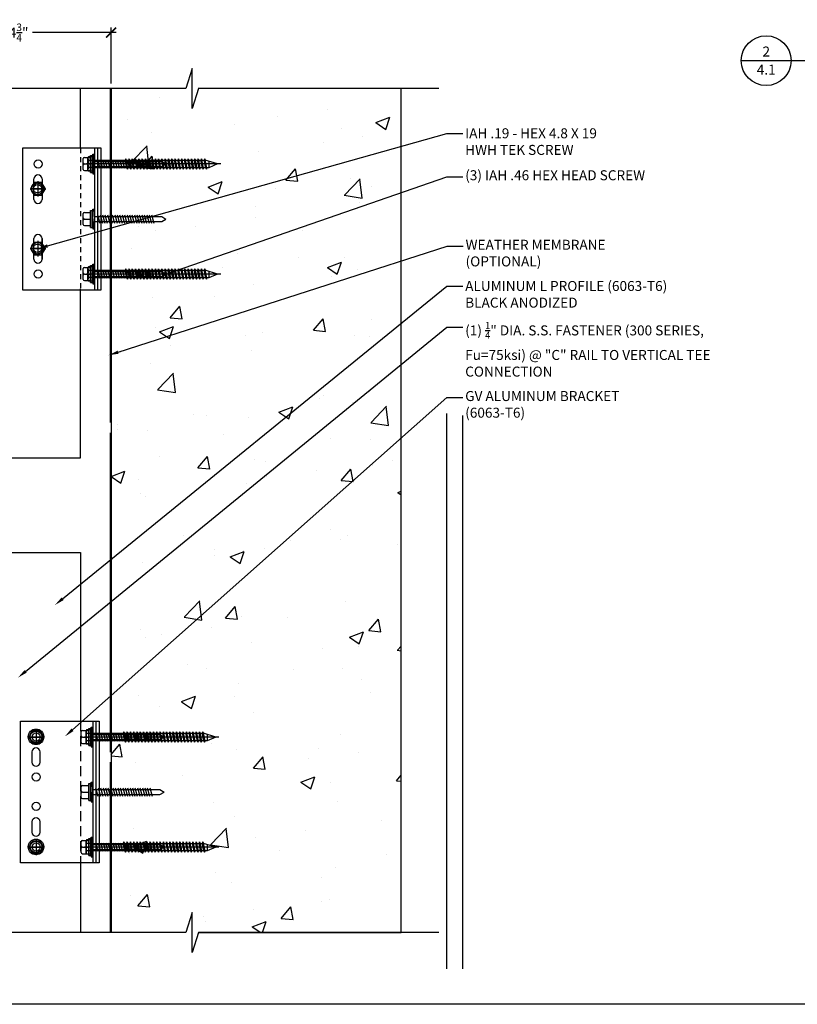
# Model space of a CAD drawing. Units: inches. Extents: x 23 to 45400, y -6212 to 18.
# Drawn here: x 22361 to 22380, y -1726 to -1701 of the extents above; entities that cross this region are included whole.
import ezdxf
from ezdxf import colors
from ezdxf.entities.mleader import LeaderData, LeaderLine
from ezdxf.enums import TextEntityAlignment as Align
from ezdxf.math import Vec2, Vec3

# ---------------------------------------------------------------- set-up
doc = ezdxf.new("R2010")
doc.units = ezdxf.units.IN
doc.header["$MEASUREMENT"] = 0
for name, pattern in [('DASHED', [0.75, 0.5, -0.25]), ('DASHED2', [0.375, 0.25, -0.125]), ('HIDDEN2', [0.1875, 0.125, -0.0625])]:
    doc.linetypes.add(name, pattern=pattern)
doc.layers.get('Defpoints').update_dxf_attribs({"color": 40})
for name, color, linetype in [('GV OTHERS', 254, 'Continuous'), ('GV_PANEL_BARRIER', 4, 'DASHED2'), ('GV_PANEL_DIM', 3, 'Continuous'), ('GV_PANEL_EXTRUSION', 4, 'Continuous'), ('GV_PANEL_FASTENER', 2, 'Continuous'), ('GV_TB_REF', 6, 'Continuous'), ('GV_TEXT_NOTES', 1, 'Continuous')]:
    doc.layers.add(name, color=color, linetype=linetype)
doc.layers.add('GV_MISC_CONSTRUCTION', color=40, linetype='Continuous', plot=False)
doc.styles.add('Allface-dwg', font='isocpeur.ttf')
doc.styles.add('GV_Text1', font='swiss.ttf', dxfattribs={"height": 0.125})
doc.styles.add('GV_Title1', font='swissi.ttf', dxfattribs={"height": 0.21875})
doc.styles.get("Standard").update_dxf_attribs({"font": 'arial.ttf'})
doc.dimstyles.new('GV_Imperial', dxfattribs={"dimtxt": 0.125, "dimasz": 0.125, "dimexe": 0.0625, "dimexo": 0.0625, "dimgap": 0.0625, "dimtad": 1, "dimtih": 1, "dimtoh": 1, "dimdec": 4, "dimzin": 0, "dimdsep": 46, "dimlunit": 4, "dimtxsty": 'GV_Text1', "dimblk": 'ARCHTICK', "dimcen": 0.125, "dimdle": 0.0625, "dimadec": 0, "dimazin": 0, "dimtfac": 0.75, "dimtdec": 4, "dimtofl": 0, "dimtmove": 2, "dimatfit": 3, "dimfxl": 1, "dimtolj": 1, "dimtzin": 0, "dimarcsym": 0})

# ---------------------------------------------------------------- blocks, each defined once
blk = doc.blocks.new('*U4411')
blk.add_line((0, 0), (4.486, 0))
blk.add_circle((0.312, 0), 0.312)
at = {"style": 'GV_Title1', "flags": 8}
blk.add_attdef('DRAWINGNAME', text='', height=0.219, dxfattribs=at).set_placement((4.486, 0), align=Align.BOTTOM_RIGHT)
at = {"style": 'GV_Text1', "flags": 8}
blk.add_attdef('VIEWNUMBER', text='', height=0.125, dxfattribs=at).set_placement((0.312, 0.013), align=Align.BOTTOM_CENTER)
blk.add_attdef('SHEETNUMBER', text='', height=0.125, dxfattribs=at).set_placement((0.312, -0.05), align=Align.TOP_CENTER)
blk.add_attdef('VPSCALE', text='', height=0.09, dxfattribs=at).set_placement((4.486, -0.076), align=Align.TOP_RIGHT)
blk = doc.blocks.new('BR-L-SIDE ADJ')
at = {"lineweight": 30}
for p, q in [((-1.888, 1.767), (-1.888, -1.777)), ((0.08, 1.767), (-1.888, 1.767)), ((-0.077, -1.777), (-0.077, 1.767)), ((0.001, -1.777), (0.001, 1.767)), ((0.08, -1.777), (0.08, 1.767)), ((-1.601, 0.487), (-1.601, 0.999)), ((-1.396, 0.999), (-1.396, 0.487)), ((-1.601, -1.009), (-1.601, -0.497)), ((-1.396, -1.009), (-1.396, -0.497)), ((-1.396, -0.497), (-1.396, -1.009)), ((-1.888, -1.777), (0.08, -1.777))]:
    blk.add_line(p, q, dxfattribs=at)
for centre in [(-1.495, 1.373), (-1.495, -1.383)]:
    blk.add_circle(centre, 0.102)
for centre, start, end in [((-1.499, 0.999), 0, 180), ((-1.499, 0.487), 180, 0), ((-1.499, -0.497), 0, 180), ((-1.499, -1.009), 180, 0)]:
    blk.add_arc(centre, 0.102, start, end, dxfattribs=at)
at = {"layer": 'GV_PANEL_FASTENER', "lineweight": -3}
for points in [[(-1.694, 0.747), (-1.303, 0.747)], [(-1.363, 0.747), (-1.633, 0.747)], [(-1.503, 0.947), (-1.503, 0.556)], [(-1.503, -0.551), (-1.503, -0.942)], [(-1.694, -0.742), (-1.303, -0.742)], [(-1.363, -0.742), (-1.633, -0.742)]]:
    blk.add_lwpolyline(points, dxfattribs=at)
for points in [[(-1.593, 0.907), (-1.684, 0.747), (-1.593, 0.596), (-1.413, 0.596), (-1.313, 0.747), (-1.413, 0.907)], [(-1.593, -0.591), (-1.684, -0.742), (-1.593, -0.902), (-1.413, -0.902), (-1.313, -0.742), (-1.413, -0.591)]]:
    blk.add_lwpolyline(points, close=True, dxfattribs=at)
for centre, radius in [((-1.508, 0.752), 0.155), ((-1.508, 0.752), 0.145), ((-1.508, 0.752), 0.105), ((-1.508, -0.737), 0.155), ((-1.508, -0.737), 0.145), ((-1.508, -0.737), 0.105)]:
    blk.add_circle(centre, radius, dxfattribs=at)
blk = doc.blocks.new('_ArchTick')
at = {"color": 0, "linetype": 'ByBlock', "const_width": 0.15}
blk.add_lwpolyline([(-0.5, -0.5), (0.5, 0.5)], dxfattribs=at)
blk = doc.blocks.new('*D7860')
at = {"layer": 'Defpoints', "color": 0, "transparency": 16777216}
for p in [(22358.205, -1701.558), (22358.205, -1702.957), (22362.835, -1702.957)]:
    blk.add_point(p, dxfattribs=at)
at = {"layer": 'GV_PANEL_DIM', "color": 0, "lineweight": -2, "transparency": 16777216}
for p, q in [((22358.08, -1701.558), (22360.175, -1701.558)), ((22358.205, -1702.832), (22358.205, -1701.433)), ((22362.96, -1701.558), (22360.865, -1701.558)), ((22362.835, -1702.832), (22362.835, -1701.433))]:
    blk.add_line(p, q, dxfattribs=at)
at = {"layer": 'GV_PANEL_DIM', "color": 0, "lineweight": -2, "transparency": 16777216, "xscale": 0.25, "yscale": 0.25, "zscale": 0.25, "rotation": 180}
blk.add_blockref('_ArchTick', (22358.205, -1701.558), dxfattribs=at)
at = {"layer": 'GV_PANEL_DIM', "color": 0, "lineweight": -2, "transparency": 16777216, "xscale": 0.25, "yscale": 0.25, "zscale": 0.25}
blk.add_blockref('_ArchTick', (22362.835, -1701.558), dxfattribs=at)
at = {"layer": 'GV_PANEL_DIM', "color": 0, "transparency": 16777216, "insert": (22360.52, -1701.558), "char_height": 0.25, "attachment_point": 5}
blk.add_mtext('\\A1;4{\\H0.75x;\\S3/4;}"', dxfattribs=at)
blk = doc.blocks.new('#10 WOOD 50mm HWH WASHER')
at = {"color": 0, "linetype": 'ByBlock'}
for p, q in [((-0.295, 0.031), (-0.295, 0.137)), ((-0.295, -0.031), (-0.295, 0.031)), ((-0.263, 0.168), (-0.105, 0.168)), ((-0.263, 0), (-0.105, 0)), ((-0.105, -0.217), (-0.105, 0.217)), ((-0.105, 0.217), (-0.062, 0.217)), ((-0.062, 0), (-0.047, 0.25)), ((-0.062, -0.217), (-0.062, 0.217)), ((-0.062, 0), (-0.047, -0.25)), ((-0.047, 0.25), (0, 0.25)), ((-0.047, -0.001), (-0.031, 0.25)), ((-0.047, 0.001), (-0.031, -0.25)), ((0, -0.25), (0, 0.25)), ((0, 0.064), (1.707, 0.064)), ((0.071, 0.105), (0.131, -0.105)), ((0.134, 0.105), (0.194, -0.105)), ((0.196, 0.105), (0.256, -0.105)), ((0.259, 0.105), (0.319, -0.105)), ((0.321, 0.105), (0.381, -0.105)), ((0.384, 0.105), (0.444, -0.105)), ((0.446, 0.105), (0.506, -0.105)), ((0.509, 0.105), (0.569, -0.105)), ((0.571, 0.105), (0.631, -0.105)), ((0.634, 0.105), (0.694, -0.105)), ((0.696, 0.105), (0.756, -0.105)), ((0.759, 0.105), (0.819, -0.105)), ((0.821, 0.105), (0.881, -0.105)), ((0.884, 0.105), (0.944, -0.105)), ((0.946, 0.105), (1.006, -0.105)), ((1.009, 0.105), (1.069, -0.105)), ((1.071, 0.105), (1.131, -0.105)), ((1.134, 0.105), (1.194, -0.105)), ((1.196, 0.105), (1.256, -0.105)), ((1.259, 0.105), (1.319, -0.105)), ((1.321, 0.105), (1.381, -0.105)), ((1.384, 0.105), (1.444, -0.105)), ((1.446, 0.105), (1.506, -0.105)), ((1.707, 0.064), (1.81, 0)), ((1.707, -0.064), (1.81, 0)), ((-0.295, -0.137), (-0.295, -0.031)), ((-0.263, -0.168), (-0.105, -0.168)), ((-0.105, -0.217), (-0.062, -0.217)), ((-0.047, -0.25), (0, -0.25)), ((0, -0.064), (1.707, -0.064))]:
    blk.add_line(p, q, dxfattribs=at)
for centre, start, end in [((-0.263, 0.137), 90, 180), ((-0.263, 0.031), 180, 270), ((-0.263, -0.031), 90, 180), ((-0.263, -0.137), 180, 270)]:
    blk.add_arc(centre, 0.0312, start, end, dxfattribs=at)
blk = doc.blocks.new('Kwik Con II 0.25')
for p, q in [((-5, 0.56), (-4.62, 0.8)), ((-5, 0.56), (5, 0.56)), ((-5, 0), (-5, 0.56)), ((-5, 0), (5, 0)), ((-4.62, 3.97), (-4.05, 4.3)), ((-4.62, 0.8), (-4.62, 3.97)), ((-4.05, 4.3), (4.05, 4.3)), ((-2.34, -20.41), (-2.34, 0)), ((-2.31, 0.8), (-2.31, 3.97)), ((0, -80.2), (0, 5.3)), ((2.31, 0.8), (2.31, 3.97)), ((2.31, 0.8), (2.31, 3.77)), ((2.36, 0), (2.36, -19.36)), ((4.62, 3.97), (4.05, 4.3)), ((4.62, 0.8), (4.62, 3.97)), ((4.62, 0.8), (4.62, 3.77)), ((5, 0.56), (4.62, 0.8)), ((5, 0), (5, 0.56)), ((-3.24, -20.75), (3.26, -19.71)), ((-2.34, -20.41), (-3.24, -20.75)), ((-3.24, -20.75), (-2.34, -20.41)), ((-3.24, -20.75), (-2.34, -21.1)), ((-2.34, -21.1), (-3.24, -20.75)), ((-3.24, -22.85), (3.26, -21.8)), ((-2.34, -22.5), (-3.24, -22.85)), ((-3.24, -22.85), (-2.34, -22.5)), ((-3.24, -22.85), (-2.34, -23.19)), ((-2.34, -23.19), (-3.24, -22.85)), ((-3.24, -24.94), (3.26, -23.89)), ((-2.34, -24.59), (-3.24, -24.94)), ((-3.24, -24.94), (-2.34, -24.59)), ((-3.24, -24.94), (-2.34, -25.29)), ((-2.34, -25.29), (-3.24, -24.94)), ((-2.34, -20.41), (2.36, -19.36)), ((-2.34, -21.1), (2.36, -20.05)), ((-2.34, -22.5), (-2.34, -21.1)), ((-2.34, -22.5), (2.36, -21.45)), ((-2.34, -23.19), (2.36, -22.15)), ((-2.34, -24.59), (-2.34, -23.19)), ((-2.34, -24.59), (2.36, -23.55)), ((-2.34, -25.29), (2.36, -24.24)), ((3.26, -19.71), (2.36, -19.36)), ((3.26, -19.71), (2.36, -20.05)), ((2.36, -20.05), (2.36, -21.45)), ((3.26, -21.8), (2.36, -21.45)), ((3.26, -21.8), (2.36, -22.15)), ((2.36, -22.15), (2.36, -23.55)), ((3.26, -23.89), (2.36, -23.55)), ((3.26, -23.89), (2.36, -24.24)), ((2.36, -24.24), (2.36, -25.64)), ((-3.24, -27.03), (3.26, -25.99)), ((-2.34, -26.69), (-3.24, -27.03)), ((-3.24, -27.03), (-2.34, -26.69)), ((-3.24, -27.03), (-2.34, -27.38)), ((-2.34, -27.38), (-3.24, -27.03)), ((-3.24, -29.12), (3.26, -28.08)), ((-2.34, -28.78), (-3.24, -29.12)), ((-3.24, -29.12), (-2.34, -28.78)), ((-3.24, -29.12), (-2.34, -29.47)), ((-2.34, -29.47), (-3.24, -29.12)), ((-3.24, -31.22), (3.26, -30.17)), ((-2.34, -30.87), (-3.24, -31.22)), ((-3.24, -31.22), (-2.34, -30.87)), ((-3.24, -31.22), (-2.34, -31.56)), ((-2.34, -31.56), (-3.24, -31.22)), ((-2.34, -26.69), (-2.34, -25.29)), ((-2.34, -26.69), (2.36, -25.64)), ((-2.34, -27.38), (2.36, -26.33)), ((-2.34, -28.78), (-2.34, -27.38)), ((-2.34, -28.78), (2.36, -27.73)), ((-2.34, -29.47), (2.36, -28.42)), ((-2.34, -30.87), (-2.34, -29.47)), ((-2.34, -30.87), (2.36, -29.82)), ((-2.34, -31.56), (2.36, -30.52)), ((3.26, -25.99), (2.36, -25.64)), ((3.26, -25.99), (2.36, -26.33)), ((2.36, -26.33), (2.36, -27.73)), ((3.26, -28.08), (2.36, -27.73)), ((3.26, -28.08), (2.36, -28.42)), ((2.36, -28.42), (2.36, -29.82)), ((3.26, -30.17), (2.36, -29.82)), ((3.26, -30.17), (2.36, -30.52)), ((2.36, -30.52), (2.36, -31.92)), ((-3.24, -33.31), (3.26, -32.26)), ((-2.34, -32.96), (-3.24, -33.31)), ((-3.24, -33.31), (-2.34, -32.96)), ((-3.24, -33.31), (-2.34, -33.66)), ((-2.34, -33.66), (-3.24, -33.31)), ((-3.24, -35.4), (3.26, -34.36)), ((-2.34, -35.06), (-3.24, -35.4)), ((-3.24, -35.4), (-2.34, -35.06)), ((-3.24, -35.4), (-2.34, -35.75)), ((-2.34, -35.75), (-3.24, -35.4)), ((-3.24, -37.5), (3.26, -36.45)), ((-2.34, -37.15), (-3.24, -37.5)), ((-3.24, -37.5), (-2.34, -37.15)), ((-3.24, -37.5), (-2.34, -37.84)), ((-2.34, -37.84), (-3.24, -37.5)), ((-2.34, -32.96), (-2.34, -31.56)), ((-2.34, -32.96), (2.36, -31.92)), ((-2.34, -33.66), (2.36, -32.61)), ((-2.34, -35.06), (-2.34, -33.66)), ((-2.34, -35.06), (2.36, -34.01)), ((-2.34, -35.75), (2.36, -34.7)), ((-2.34, -37.15), (-2.34, -35.75)), ((-2.34, -37.15), (2.36, -36.1)), ((-2.34, -37.84), (2.36, -36.8)), ((3.26, -32.26), (2.36, -31.92)), ((3.26, -32.26), (2.36, -32.61)), ((2.36, -32.61), (2.36, -34.01)), ((3.26, -34.36), (2.36, -34.01)), ((3.26, -34.36), (2.36, -34.7)), ((2.36, -34.7), (2.36, -36.1)), ((3.26, -36.45), (2.36, -36.1)), ((3.26, -36.45), (2.36, -36.8)), ((2.36, -36.8), (2.36, -38.2)), ((-3.24, -39.59), (3.26, -38.54)), ((-2.34, -39.24), (-3.24, -39.59)), ((-3.24, -39.59), (-2.34, -39.24)), ((-3.24, -39.59), (-2.34, -39.94)), ((-2.34, -39.94), (-3.24, -39.59)), ((-3.24, -41.68), (3.26, -40.64)), ((-2.34, -41.34), (-3.24, -41.68)), ((-3.24, -41.68), (-2.34, -41.34)), ((-3.24, -41.68), (-2.34, -42.03)), ((-2.34, -42.03), (-3.24, -41.68)), ((-3.24, -43.77), (3.26, -42.73)), ((-2.34, -43.43), (-3.24, -43.77)), ((-3.24, -43.77), (-2.34, -43.43)), ((-3.24, -43.77), (-2.34, -44.12)), ((-2.34, -44.12), (-3.24, -43.77)), ((-2.34, -39.24), (-2.34, -37.84)), ((-2.34, -39.24), (2.36, -38.2)), ((-2.34, -39.94), (2.36, -38.89)), ((-2.34, -41.34), (-2.34, -39.94)), ((-2.34, -41.34), (2.36, -40.29)), ((-2.34, -42.03), (2.36, -40.98)), ((-2.34, -43.43), (-2.34, -42.03)), ((-2.34, -43.43), (2.36, -42.38)), ((-2.34, -44.12), (2.36, -43.07)), ((3.26, -38.54), (2.36, -38.2)), ((3.26, -38.54), (2.36, -38.89)), ((2.36, -38.89), (2.36, -40.29)), ((3.26, -40.64), (2.36, -40.29)), ((3.26, -40.64), (2.36, -40.98)), ((2.36, -40.98), (2.36, -42.38)), ((3.26, -42.73), (2.36, -42.38)), ((3.26, -42.73), (2.36, -43.07)), ((2.36, -43.07), (2.36, -44.47)), ((-3.24, -45.87), (3.26, -44.82)), ((-2.34, -45.52), (-3.24, -45.87)), ((-3.24, -45.87), (-2.34, -45.52)), ((-3.24, -45.87), (-2.34, -46.21)), ((-2.34, -46.21), (-3.24, -45.87)), ((-3.24, -47.96), (3.26, -46.91)), ((-2.34, -47.61), (-3.24, -47.96)), ((-3.24, -47.96), (-2.34, -47.61)), ((-3.24, -47.96), (-2.34, -48.31)), ((-2.34, -48.31), (-3.24, -47.96)), ((-3.24, -50.05), (3.26, -49.01)), ((-2.34, -49.71), (-3.24, -50.05)), ((-3.24, -50.05), (-2.34, -49.71)), ((-3.24, -50.05), (-2.34, -50.4)), ((-2.34, -50.4), (-3.24, -50.05)), ((-2.34, -45.52), (-2.34, -44.12)), ((-2.34, -45.52), (2.36, -44.47)), ((-2.34, -46.21), (2.36, -45.17)), ((-2.34, -47.61), (-2.34, -46.21)), ((-2.34, -47.61), (2.36, -46.57)), ((-2.34, -48.31), (2.36, -47.26)), ((-2.34, -49.71), (-2.34, -48.31)), ((-2.34, -49.71), (2.36, -48.66)), ((-2.34, -50.4), (2.36, -49.35)), ((3.26, -44.82), (2.36, -44.47)), ((3.26, -44.82), (2.36, -45.17)), ((2.36, -45.17), (2.36, -46.57)), ((3.26, -46.91), (2.36, -46.57)), ((3.26, -46.91), (2.36, -47.26)), ((2.36, -47.26), (2.36, -48.66)), ((3.26, -49.01), (2.36, -48.66)), ((3.26, -49.01), (2.36, -49.35)), ((2.36, -49.35), (2.36, -50.75)), ((-3.24, -52.15), (3.26, -51.1)), ((-2.34, -51.8), (-3.24, -52.15)), ((-3.24, -52.15), (-2.34, -51.8)), ((-3.24, -52.15), (-2.34, -52.49)), ((-2.34, -52.49), (-3.24, -52.15)), ((-3.24, -54.24), (3.26, -53.19)), ((-2.34, -53.89), (-3.24, -54.24)), ((-3.24, -54.24), (-2.34, -53.89)), ((-3.24, -54.24), (-2.34, -54.59)), ((-2.34, -54.59), (-3.24, -54.24)), ((-3.24, -56.33), (3.26, -55.29)), ((-2.34, -55.99), (-3.24, -56.33)), ((-3.24, -56.33), (-2.34, -55.99)), ((-3.24, -56.33), (-2.34, -56.68)), ((-2.34, -56.68), (-3.24, -56.33)), ((-2.34, -51.8), (-2.34, -50.4)), ((-2.34, -51.8), (2.36, -50.75)), ((-2.34, -52.49), (2.36, -51.45)), ((-2.34, -53.89), (-2.34, -52.49)), ((-2.34, -53.89), (2.36, -52.85)), ((-2.34, -54.59), (2.36, -53.54)), ((-2.34, -55.99), (-2.34, -54.59)), ((-2.34, -55.99), (2.36, -54.94)), ((-2.34, -56.68), (2.36, -55.63)), ((3.26, -51.1), (2.36, -50.75)), ((3.26, -51.1), (2.36, -51.45)), ((2.36, -51.45), (2.36, -52.85)), ((3.26, -53.19), (2.36, -52.85)), ((3.26, -53.19), (2.36, -53.54)), ((2.36, -53.54), (2.36, -54.94)), ((3.26, -55.29), (2.36, -54.94)), ((3.26, -55.29), (2.36, -55.63)), ((2.36, -55.63), (2.36, -57.03)), ((-3.24, -58.42), (3.26, -57.38)), ((-2.34, -58.08), (-3.24, -58.42)), ((-3.24, -58.42), (-2.34, -58.08)), ((-3.24, -58.42), (-2.34, -58.77)), ((-2.34, -58.77), (-3.24, -58.42)), ((-3.24, -60.52), (3.26, -59.47)), ((-2.34, -60.17), (-3.24, -60.52)), ((-3.24, -60.52), (-2.34, -60.17)), ((-3.24, -60.52), (-2.34, -60.86)), ((-2.34, -60.86), (-3.24, -60.52)), ((-3.24, -62.61), (3.26, -61.56)), ((-2.34, -62.26), (-3.24, -62.61)), ((-3.24, -62.61), (-2.34, -62.26)), ((-3.24, -62.61), (-2.34, -62.96)), ((-2.34, -62.96), (-3.24, -62.61)), ((-2.34, -58.08), (-2.34, -56.68)), ((-2.34, -58.08), (2.36, -57.03)), ((-2.34, -58.77), (2.36, -57.72)), ((-2.34, -60.17), (-2.34, -58.77)), ((-2.34, -60.17), (2.36, -59.12)), ((-2.34, -60.86), (2.36, -59.82)), ((-2.34, -62.26), (-2.34, -60.86)), ((-2.34, -62.26), (2.36, -61.22)), ((-2.34, -62.96), (2.36, -61.91)), ((3.26, -57.38), (2.36, -57.03)), ((3.26, -57.38), (2.36, -57.72)), ((2.36, -57.72), (2.36, -59.12)), ((3.26, -59.47), (2.36, -59.12)), ((3.26, -59.47), (2.36, -59.82)), ((2.36, -59.82), (2.36, -61.22)), ((3.26, -61.56), (2.36, -61.22)), ((3.26, -61.56), (2.36, -61.91)), ((2.36, -61.91), (2.36, -63.31)), ((-3.24, -64.7), (3.26, -63.66)), ((-2.34, -64.36), (-3.24, -64.7)), ((-3.24, -64.7), (-2.34, -64.36)), ((-3.24, -64.7), (-2.34, -65.05)), ((-2.34, -65.05), (-3.24, -64.7)), ((-3.24, -66.8), (3.26, -65.75)), ((-2.34, -66.45), (-3.24, -66.8)), ((-3.24, -66.8), (-2.34, -66.45)), ((-3.24, -66.8), (-2.34, -67.14)), ((-2.34, -67.14), (-3.24, -66.8)), ((-3.24, -68.89), (3.26, -67.84)), ((-2.34, -68.54), (-3.24, -68.89)), ((-3.24, -68.89), (-2.34, -68.54)), ((-3.24, -68.89), (-2.34, -69.23)), ((-2.34, -69.23), (-3.24, -68.89)), ((-2.34, -64.36), (-2.34, -62.96)), ((-2.34, -64.36), (2.36, -63.31)), ((-2.34, -65.05), (2.36, -64)), ((-2.34, -66.45), (-2.34, -65.05)), ((-2.34, -66.45), (2.36, -65.4)), ((-2.34, -67.14), (2.36, -66.1)), ((-2.34, -68.54), (-2.34, -67.14)), ((-2.34, -68.54), (2.36, -67.5)), ((-2.34, -69.23), (2.36, -68.19)), ((3.26, -63.66), (2.36, -63.31)), ((3.26, -63.66), (2.36, -64)), ((2.36, -64), (2.36, -65.4)), ((3.26, -65.75), (2.36, -65.4)), ((3.26, -65.75), (2.36, -66.1)), ((2.36, -66.1), (2.36, -67.5)), ((3.26, -67.84), (2.36, -67.5)), ((3.26, -67.84), (2.36, -68.19)), ((2.36, -68.19), (2.36, -69.59)), ((-3.24, -70.98), (3.26, -69.93)), ((-2.34, -70.63), (-3.24, -70.98)), ((-3.24, -70.98), (-2.34, -70.63)), ((-3.24, -70.98), (-2.34, -71.33)), ((-2.34, -71.33), (-3.24, -70.98)), ((-2.34, -70.63), (-2.34, -69.23)), ((-2.34, -70.63), (2.36, -69.59)), ((-2.34, -71.33), (2.36, -70.28)), ((-2.34, -72.61), (-2.34, -71.33)), ((-2.34, -72.73), (-2.34, -71.33)), ((1.65, -72.61), (-2.34, -72.61)), ((0, -78.11), (-2.34, -72.61)), ((0, -78.11), (2.36, -70.28)), ((3.26, -69.93), (2.36, -69.59)), ((3.26, -69.93), (2.36, -70.28))]:
    blk.add_line(p, q)
for centre, radius, start, end in [((-3.46, 2.1), 2.2, 58.28818, 121.71182), ((-3.46, -4.09), 5.03, 76.72281, 103.27719), ((0, -3.95), 8.25, 73.74959, 106.25041), ((0, -14.35), 15.33, 81.33527, 98.66473), ((3.46, 2.1), 2.2, 58.28818, 121.71182), ((3.46, -4.09), 5.03, 76.72281, 103.27719)]:
    blk.add_arc(centre, radius, start, end)
at = {"style": 'Allface-dwg'}
blk.add_attdef('DIMENSION', (-4.2, 1.51), '', height=1.5, dxfattribs=at)

msp = doc.modelspace()

# ---------------------------------------------------------------- hatches: boundary and pattern name
at = {"layer": 'GV OTHERS', "true_color": 0x939598}
h = msp.add_hatch(dxfattribs=at)
h.set_pattern_fill('AR-CONC', color=252, scale=0.5)
h.set_pattern_definition([(50, (0, 0), (3.5863009, -0.31376067), [0.375, -4.125]), (355, (0, 0), (-0.69375667, 3.76096067), [0.3, -3.3]), (100.451444, (0.299, -0.026), (2.89254423, 3.44719995), [0.31870096, -3.50571056]), (46.1842, (0, 1), (5.33620665, -0.8275964), [0.5625, -6.1875]), (96.635635, (0.4447, 0.931), (4.6733097, 4.870593), [0.4780517, -5.2585688]), (351.184164, (0, 1), (4.6733097, 4.870593), [0.45, -4.95]), (21, (0.5, 0.75), (2.98453526, -2.01309445), [0.375, -4.125]), (326, (0.5, 0.75), (1.21657666, 3.6257502), [0.3, -3.3]), (71.451445, (0.7487, 0.5822), (4.2011119, 1.61265576), [0.31870095, -3.50571056]), (37.5, (0, 0), (0.06079928, 1.66446927), [0, -3.26, 0, -3.35, 0, -3.3125]), (7.5, (0, 0), (1.31534769, 1.97205856), [0, -1.91, 0, -3.185, 0, -1.2625]), (327.5, (-1.115, 0), (2.66911218, -0.11277436), [0, -1.25, 0, -3.9, 0, -5.175]), (317.5, (-1.615, 0), (2.91593085, 0.5005249), [0, -1.625, 0, -2.59, 0, -3.675])])
h.paths.add_polyline_path([(22370.09981, -1702.95817), (22362.83468, -1702.95817), (22362.83468, -1724.10062), (22370.09981, -1724.10062)])

# ---------------------------------------------------------------- linework, layer by layer
at = {"layer": 'GV OTHERS', "color": 215, "true_color": 0xa953a0}
msp.add_lwpolyline([(22339.57138, -1681.27294), (22399.27878, -1681.27294), (22399.27878, -1725.89861), (22339.57138, -1725.89861)], close=True, dxfattribs=at)
at = {"layer": 'GV OTHERS', "color": 252, "true_color": 0x939598}
for points in [[(22371.03837, -1702.9583), (22365.01882, -1702.95748), (22364.86104, -1703.45743), (22364.86104, -1702.45743), (22364.70325, -1702.95743), (22357.37246, -1702.95743)], [(22362.83468, -1702.95743), (22362.83468, -1724.10037)], [(22365.01876, -1724.10062), (22370.09981, -1724.10062), (22370.09981, -1702.95817), (22365.0186, -1702.95817)], [(22370.09981, -1724.10062), (22370.09981, -1724.10062), (22370.09981, -1702.95817)], [(22371.03837, -1724.10123), (22365.01882, -1724.10042), (22364.86104, -1724.60037), (22364.86104, -1723.60037), (22364.70325, -1724.10037), (22357.37246, -1724.10037)]]:
    msp.add_lwpolyline(points, dxfattribs=at)
at = {"layer": 'GV_MISC_CONSTRUCTION'}
for p, q in [((22371.24196, -1725.00591, -0.00002), (22371.24196, -1711.10227, -0.00002)), ((22371.63662, -1725.00591, -0.00002), (22371.63662, -1711.14753, -0.00002))]:
    msp.add_line(p, q, dxfattribs=at)
at = {"layer": 'GV_PANEL_BARRIER', "linetype": 'DASHED', "const_width": 0.025, "elevation": -0.00003}
for points in [[(22362.81148, -1702.95743), (22362.81148, -1711.33319)], [(22362.81148, -1711.58168), (22362.81148, -1719.58476)], [(22362.81148, -1719.83168), (22362.81148, -1724.10037), (22362.81148, -1719.83325)]]:
    msp.add_lwpolyline(points, dxfattribs=at)
at = {"layer": 'GV_PANEL_EXTRUSION'}
for p, q in [((22362.07047, -1704.45747), (22362.07047, -1702.95688)), ((22360.56692, -1722.35391, -0.00003), (22360.56692, -1718.8106, -0.00003)), ((22360.56692, -1718.8106, -0.00003), (22362.53543, -1718.8106, -0.00003)), ((22362.37795, -1718.8106, -0.00003), (22362.37795, -1722.35391, -0.00003)), ((22362.45669, -1718.8106, -0.00003), (22362.45669, -1722.35391, -0.00003)), ((22362.53543, -1718.8106, -0.00003), (22362.53543, -1722.35391, -0.00003)), ((22360.85432, -1719.57832, -0.00003), (22360.85432, -1719.83423, -0.00003)), ((22361.05905, -1719.83423, -0.00003), (22361.05905, -1719.57832, -0.00003)), ((22360.85432, -1721.33029, -0.00003), (22360.85432, -1721.58619, -0.00003)), ((22361.05905, -1721.58619, -0.00003), (22361.05905, -1721.33029, -0.00003)), ((22362.53543, -1722.35391, -0.00003), (22360.56692, -1722.35391, -0.00003))]:
    msp.add_line(p, q, dxfattribs=at)
at = {"layer": 'GV_PANEL_EXTRUSION', "linetype": 'HIDDEN2', "lineweight": -3}
msp.add_line((22362.07047, -1704.45747), (22362.07047, -1708.00078), dxfattribs=at)
at = {"layer": 'GV_PANEL_EXTRUSION'}
for points in [[(22359.72264, -1702.95688), (22359.72264, -1712.20703), (22362.07047, -1712.20703), (22362.07047, -1707.97869)], [(22359.72264, -1724.10001), (22359.72264, -1714.58148), (22362.07047, -1714.58148), (22362.07047, -1718.80983)], [(22362.07047, -1722.35369), (22362.07047, -1724.10056)]]:
    msp.add_lwpolyline(points, dxfattribs=at)
at = {"layer": 'GV_PANEL_EXTRUSION', "linetype": 'DASHED', "lineweight": -3, "ltscale": 0.5}
msp.add_lwpolyline([(22362.07047, -1718.80983), (22362.07047, -1722.35522)], dxfattribs=at)
at = {"layer": 'GV_PANEL_EXTRUSION'}
for centre in [(22360.96062, -1719.20431, -0.00003), (22360.96062, -1720.20514, -0.00003), (22360.96062, -1720.9387, -0.00003), (22360.96062, -1721.96021, -0.00003)]:
    msp.add_circle(centre, 0.10236, dxfattribs=at)
for centre, start, end in [((22360.95669, -1719.57832, -0.00003), 0, 180), ((22360.95669, -1719.83423, -0.00003), 180, 0), ((22360.95669, -1721.33029, -0.00003), 0, 180), ((22360.95669, -1721.58619, -0.00003), 180, 0)]:
    msp.add_arc(centre, 0.10236, start, end, dxfattribs=at)
at = {"layer": 'GV_PANEL_FASTENER', "lineweight": -3, "elevation": -0.00003}
for points in [[(22360.86968, -1719.04402), (22360.77949, -1719.20436), (22360.86968, -1719.35467), (22361.05006, -1719.35467), (22361.15027, -1719.20436), (22361.05006, -1719.04402)], [(22360.86968, -1721.80984), (22360.77949, -1721.96016), (22360.86968, -1722.1205), (22361.05006, -1722.1205), (22361.15027, -1721.96016), (22361.05006, -1721.80984)]]:
    msp.add_lwpolyline(points, close=True, dxfattribs=at)
for points in [[(22360.95987, -1719.00393), (22360.95987, -1719.39476)], [(22360.76947, -1719.20436), (22361.16029, -1719.20436)], [(22361.10016, -1719.20436), (22360.82959, -1719.20436)], [(22360.95987, -1721.76976), (22360.95987, -1722.16058)], [(22360.76947, -1721.96016), (22361.16029, -1721.96016)], [(22361.10016, -1721.96016), (22360.82959, -1721.96016)]]:
    msp.add_lwpolyline(points, dxfattribs=at)
at = {"layer": 'GV_PANEL_FASTENER', "lineweight": -3}
for centre, radius in [((22360.95486, -1719.19935, -0.00003), 0.19541), ((22360.95486, -1719.19935, -0.00003), 0.15533), ((22360.95486, -1719.19935, -0.00003), 0.14531), ((22360.95486, -1721.95515, -0.00003), 0.19541), ((22360.95486, -1721.95515, -0.00003), 0.15533), ((22360.95486, -1721.95515, -0.00003), 0.14531)]:
    msp.add_circle(centre, radius, dxfattribs=at)

# ---------------------------------------------------------------- block references
at = {"layer": 'GV_PANEL_EXTRUSION'}
msp.add_blockref('BR-L-SIDE ADJ', (22362.50259, -1706.22411), dxfattribs=at)
at = {"layer": 'GV_PANEL_FASTENER', "xscale": 0.9842500000000001, "yscale": 0.9842500000000001, "zscale": 0.9842500000000001}
for p in [(22362.42528, -1704.85122), (22362.42528, -1706.22912), (22362.42528, -1707.60702), (22362.37795, -1719.20436, -0.00003), (22362.37795, -1720.58226, -0.00003), (22362.37795, -1721.96016, -0.00003)]:
    msp.add_blockref('#10 WOOD 50mm HWH WASHER', p, dxfattribs=at)
at = {"layer": 'GV_PANEL_FASTENER', "xscale": 0.03937007874015748, "yscale": 0.03937007874015748, "zscale": 0.03937007874015748, "rotation": 89.99999999999999}
for p in [(22362.42528, -1704.85122), (22362.42528, -1707.60702), (22362.37795, -1719.20436, -0.00003), (22362.37795, -1721.96016, -0.00003)]:
    msp.add_blockref('Kwik Con II 0.25', p, dxfattribs=at)
at = {"layer": 'GV_TB_REF'}
ref = msp.add_blockref('*U4411', (22378.61097, -1702.2629), dxfattribs=dict(at, xscale=2, yscale=2, zscale=2))
ref.add_attrib('VPSCALE', 'SCALE: 6"=1\'-0"', dxfattribs={"layer": '0', "height": 0.18, "style": 'GV_Text1'}).set_placement((22387.58244, -1702.4157), align=Align.TOP_RIGHT)
ref.add_attrib('DRAWINGNAME', 'GVM WALL BASE DETAIL', dxfattribs={"layer": '0', "height": 0.4375, "style": 'GV_Title1'}).set_placement((22387.58244, -1702.2629), align=Align.BOTTOM_RIGHT)
ref.add_attrib('VIEWNUMBER', '2', dxfattribs={"layer": '0', "height": 0.25, "style": 'GV_Text1'}).set_placement((22379.23597, -1702.23787), align=Align.BOTTOM_CENTER)
ref.add_attrib('SHEETNUMBER', '4.1', dxfattribs={"layer": '0', "height": 0.25, "style": 'GV_Text1'}).set_placement((22379.23597, -1702.3629), align=Align.TOP_CENTER)

# ---------------------------------------------------------------- dimensions: what is measured, and where the dimension line sits
at = {"layer": 'GV_PANEL_DIM'}
dim = msp.add_linear_dim(base=(22358.20482, -1701.55823), p1=(22362.83468, -1702.95743), p2=(22358.20482, -1702.95743), angle=180, dimstyle='GV_Imperial', override={"dimdec": 2, "dimtxsty": 'Standard'}, dxfattribs=at)
dim.commit()
dim.dimension.update_dxf_attribs({"geometry": '*D7860', "text_midpoint": (22360.51975, -1701.55823), "dimtype": 160})

# ---------------------------------------------------------------- leaders
at = {"layer": 'GV_TEXT_NOTES'}
ml = msp.add_multileader_mtext('Standard', dxfattribs=at)
ml.set_content('\\A1;IAH .19 - HEX 4.8 X 19\\PHWH TEK SCREW', color=256, style='GV_Text1')
ml.set_leader_properties()
ml.build(insert=Vec2(0, 0))
ml.multileader.update_dxf_attribs({"dogleg_length": 0.4276, "arrow_head_size": 0.25})
ctx = ml.context
ctx.base_point, ctx.char_height, ctx.arrow_head_size, ctx.landing_gap_size, ctx.plane_origin = Vec3(22371.63662, -1704.08507, -0.00002), 0.25, 0.25, 0.0625, Vec3(22365.52617, -1709.35619, -0.00002)
notes = []
notes.append((ctx, [(1, (1, 1, 0), (22371.24196, -1704.08507, -0.00002), (1, 0), 0.39466, [(0, [(22361.00222, -1706.97011, -0.00002)], 0, [])])]))
ctx.mtext.insert, ctx.mtext.width, ctx.mtext.flow_direction = Vec3(22371.69912, -1703.95659, -0.00002), 12.8560027, 5
ml = msp.add_multileader_mtext('Standard', dxfattribs=at)
ml.set_content('\\A1;(3) IAH .46 HEX HEAD SCREW', color=256, style='GV_Text1')
ml.set_leader_properties()
ml.build(insert=Vec2(0, 0))
ml.multileader.update_dxf_attribs({"dogleg_length": 0.125, "arrow_head_size": 0.25})
ctx = ml.context
ctx.base_point, ctx.char_height, ctx.arrow_head_size, ctx.landing_gap_size, ctx.plane_origin = Vec3(22371.63662, -1705.16871, -0.00002), 0.25, 0.25, 0.0625, Vec3(22375.50145, -1700.7043, -0.00002)
notes.append((ctx, [(1, (1, 1, 0), (22371.24196, -1705.16871, -0.00002), (1, 0), 0.39466, [(0, [(22364.20677, -1707.60702, -0.00002)], 0, [])])]))
ctx.mtext.insert, ctx.mtext.width, ctx.mtext.flow_direction = Vec3(22371.69912, -1705.00773, -0.00002), 6.1808605, 5
ml = msp.add_multileader_mtext('Standard', dxfattribs=at)
ml.set_content('\\A1;WEATHER MEMBRANE\\P(OPTIONAL)', color=256)
ml.set_leader_properties()
ml.build(insert=Vec2(0, 0))
ml.multileader.update_dxf_attribs({"dogleg_length": 0.125, "arrow_head_size": 0.25})
ctx = ml.context
ctx.base_point, ctx.char_height, ctx.arrow_head_size, ctx.landing_gap_size, ctx.plane_origin = Vec3(22371.64615, -1706.91124, -0.00001), 0.25, 0.25, 0.0625, Vec3(22369.04791, -1708.54048, -0.00001)
notes.append((ctx, [(0, (1, 1, 0), (22371.25149, -1706.91124, -0.00001), (1, 0), 0.39466, [(0, [(22362.77262, -1709.64075, -0.00001)], 0, [])])]))
ctx.mtext.insert, ctx.mtext.width, ctx.mtext.flow_direction = Vec3(22371.70865, -1706.7495, -0.00001), 9.3731152, 5
ml = msp.add_multileader_mtext('Standard', dxfattribs=at)
ml.set_content('\\A1;ALUMINUM L PROFILE (6063-T6) BLACK ANODIZED', color=256)
ml.set_leader_properties()
ml.build(insert=Vec2(0, 0))
ml.multileader.update_dxf_attribs({"dogleg_length": 0.125, "arrow_head_size": 0.25})
ctx = ml.context
ctx.base_point, ctx.char_height, ctx.arrow_head_size, ctx.landing_gap_size, ctx.plane_origin = Vec3(22371.63662, -1707.90907), 0.25, 0.25, 0.0625, Vec3(22334.539, -1713.78752)
notes.append((ctx, [(1, (1, 1, 0), (22371.24196, -1707.90907), (1, 0), 0.39466, [(0, [(22361.42789, -1715.89849)], 0, [])])]))
ctx.mtext.insert, ctx.mtext.width, ctx.mtext.flow_direction = Vec3(22371.69912, -1707.78194), 5.4604144, 5
ml = msp.add_multileader_mtext('Standard', dxfattribs=at)
ml.set_content('\\A1;\\pxql,t4;(1) {\\H0.7x;\\S1/4;\\H1.42857x;" DIA. S.S. FASTENER (300 SERIES, Fu=75ksi) @ "C" RAIL TO VERTICAL TEE CONNECTION}', color=256)
ml.set_leader_properties()
ml.build(insert=Vec2(0, 0))
ml.multileader.update_dxf_attribs({"dogleg_length": 0.125, "arrow_head_size": 0.25})
ctx = ml.context
ctx.base_point, ctx.char_height, ctx.arrow_head_size, ctx.landing_gap_size, ctx.plane_origin = Vec3(22371.63662, -1708.9363), 0.25, 0.25, 0.0625, Vec3(22359.97554, -1716.95871)
notes.append((ctx, [(1, (1, 1, 0), (22371.24196, -1708.9363), (1, 0), 0.39466, [(0, [(22360.50233, -1717.71767)], 0, [])])]))
ctx.mtext.insert, ctx.mtext.width, ctx.mtext.defined_height, ctx.mtext.flow_direction = Vec3(22371.69912, -1708.80917), 6.8413059, 2.48298, 5
ml = msp.add_multileader_mtext('Standard', dxfattribs=at)
ml.set_content('\\A1;GV ALUMINUM BRACKET \\P(6063-T6) ', color=256)
ml.set_leader_properties()
ml.build(insert=Vec2(0, 0))
ml.multileader.update_dxf_attribs({"dogleg_length": 0.125, "arrow_head_size": 0.25})
ctx = ml.context
ctx.base_point, ctx.char_height, ctx.arrow_head_size, ctx.landing_gap_size, ctx.plane_origin = Vec3(22371.63662, -1710.70023, -0.00002), 0.25, 0.25, 0.0625, Vec3(22373.04741, -1726.24015, -0.00002)
notes.append((ctx, [(0, (1, 1, 0), (22371.24196, -1710.70023, -0.00002), (1, 0), 0.39466, [(0, [(22361.67983, -1719.18974, -0.00002)], 0, [])])]))
ctx.mtext.insert, ctx.mtext.flow_direction = Vec3(22371.69912, -1710.53848, -0.00002), 5
for ctx, leaders in notes:
    for number, flags, end, landing, length, lines in leaders:
        leader = LeaderData()
        leader.index, (leader.has_last_leader_line, leader.has_dogleg_vector, leader.attachment_direction) = number, flags
        leader.last_leader_point, leader.dogleg_vector, leader.dogleg_length = Vec3(end), Vec3(landing), length
        for number, points, colour, breaks in lines:
            line = LeaderLine()
            line.index, line.vertices, line.color, line.breaks = number, Vec3.list(points), colors.encode_raw_color(colour), breaks
            leader.lines.append(line)
        ctx.leaders.append(leader)

doc.saveas('drawing.dxf')
